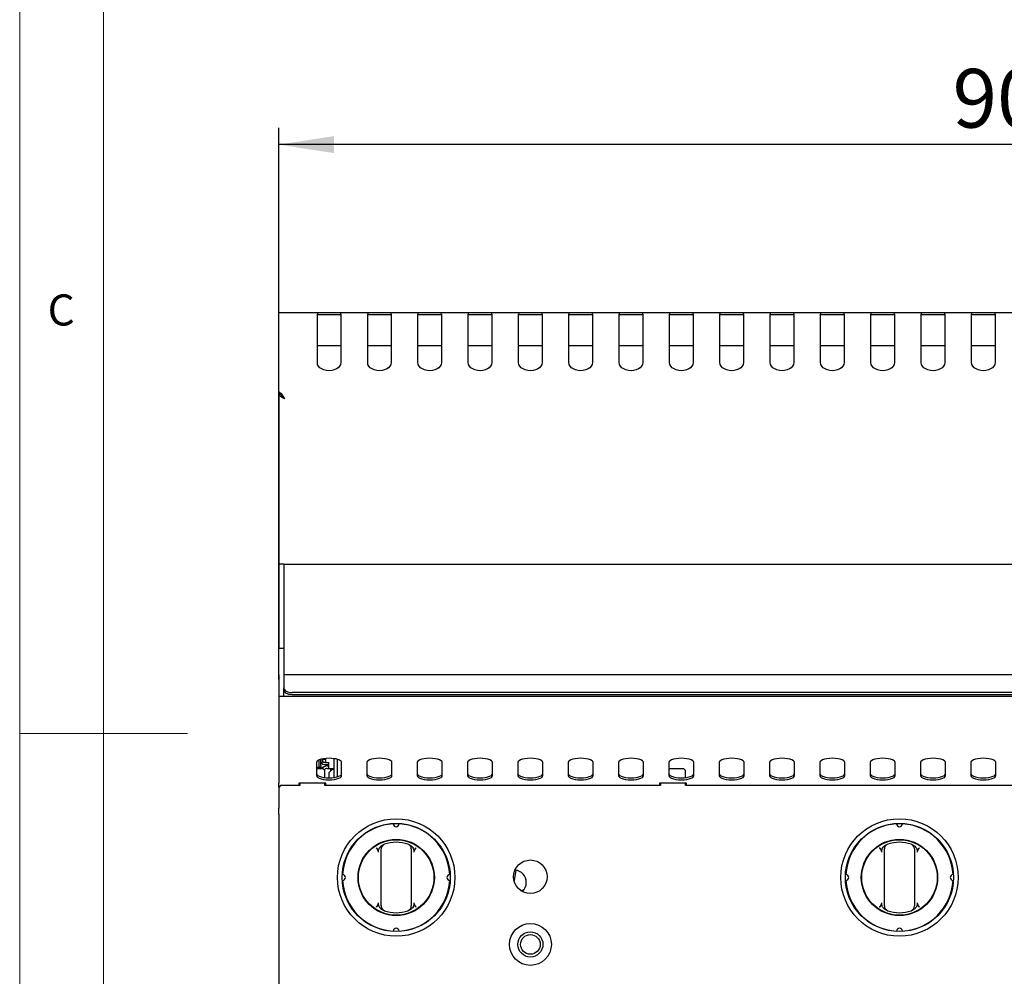
# Model space of a CAD drawing. Units: millimetres. Extents: x 5 to 415, y 5 to 292.
# Drawn here: x 5 to 64, y 134 to 191 of the extents above; entities that cross this region are included whole.
import ezdxf

# ---------------------------------------------------------------- set-up
doc = ezdxf.new("R2010")
doc.units = ezdxf.units.MM
doc.layers.add('FORMAT', color=7, linetype='Continuous')
doc.styles.add('SLDTEXTSTYLE0', font='TXT', dxfattribs={"width": 0.75})
doc.dimstyles.new('SLDDIMSTYLE1', dxfattribs={"dimtxt": 3.5, "dimasz": 3.302, "dimexe": 0, "dimexo": 0.0625, "dimgap": 0.875, "dimtad": 1, "dimlfac": 10, "dimrnd": 1e-09, "dimzin": 12, "dimdsep": 46, "dimtxsty": 'SLDTEXTSTYLE0', "dimsah": 1, "dimcen": 0.09, "dimadec": 0, "dimazin": 3, "dimtfac": 1, "dimtofl": 0, "dimtmove": 0, "dimatfit": 3, "dimfxl": 0, "dimfrac": 2, "dimtolj": 1, "dimtzin": 12, "dimarcsym": 0})

# ---------------------------------------------------------------- blocks, each defined once
blk = doc.blocks.new('_D_1')
at = {"layer": 'FORMAT'}
for p, q in [((20.443, 151.715), (20.443, 184.595)), ((110.443, 151.715), (110.443, 184.595)), ((110.443, 183.595), (20.443, 183.595))]:
    blk.add_line(p, q, dxfattribs=at)
for points in [[(20.443, 183.595), (23.745, 183.087), (23.745, 184.103)], [(110.443, 183.595), (107.141, 184.103), (107.141, 183.087)]]:
    blk.add_solid(points, dxfattribs=at)
at = {"layer": 'FORMAT', "insert": (60.609, 188.107), "char_height": 3.5, "attachment_point": 1, "style": 'SLDTEXTSTYLE0'}
blk.add_mtext('900', dxfattribs=at)

msp = doc.modelspace()

# ---------------------------------------------------------------- linework, layer by layer
at = {"color": 7, "linetype": 'Continuous', "lineweight": 18}
for p, q in [((5, 292), (5, 5)), ((10, 287), (10, 10)), ((5, 148.5), (15, 148.5))]:
    msp.add_line(p, q, dxfattribs=at)
at = {"color": 7, "linetype": 'Continuous', "lineweight": 25}
for p, q in [((20.4427, 173.5955), (22.7427, 173.5955)), ((20.4427, 173.4871), (20.4427, 173.5955)), ((20.4427, 168.8806), (20.4427, 173.4871)), ((22.7427, 173.5955), (22.7427, 173.4871)), ((22.7427, 173.5955), (24.1427, 173.5955)), ((22.7427, 170.6121), (22.7427, 173.4871)), ((22.7427, 173.4755), (24.1427, 173.4755)), ((24.1427, 173.4871), (24.1427, 173.5955)), ((24.1427, 173.5955), (25.7427, 173.5955)), ((24.1427, 173.4871), (24.1427, 170.6121)), ((25.7427, 173.5955), (25.7427, 173.4871)), ((25.7427, 173.5955), (27.1427, 173.5955)), ((25.7427, 170.6121), (25.7427, 173.4871)), ((25.7427, 173.4755), (27.1427, 173.4755)), ((27.1427, 173.4871), (27.1427, 173.5955)), ((27.1427, 173.5955), (28.7427, 173.5955)), ((27.1427, 173.4871), (27.1427, 170.6121)), ((28.7427, 173.5955), (28.7427, 173.4871)), ((28.7427, 173.5955), (30.1427, 173.5955)), ((28.7427, 170.6121), (28.7427, 173.4871)), ((28.7427, 173.4755), (30.1427, 173.4755)), ((30.1427, 173.4871), (30.1427, 173.5955)), ((30.1427, 173.5955), (31.7427, 173.5955)), ((30.1427, 173.4871), (30.1427, 170.6121)), ((31.7427, 173.5955), (31.7427, 173.4871)), ((31.7427, 173.5955), (33.1427, 173.5955)), ((31.7427, 170.6121), (31.7427, 173.4871)), ((31.7427, 173.4755), (33.1427, 173.4755)), ((33.1427, 173.4871), (33.1427, 173.5955)), ((33.1427, 173.5955), (34.7427, 173.5955)), ((33.1427, 173.4871), (33.1427, 170.6121)), ((34.7427, 173.5955), (34.7427, 173.4871)), ((34.7427, 173.5955), (36.1427, 173.5955)), ((34.7427, 170.6121), (34.7427, 173.4871)), ((34.7427, 173.4755), (36.1427, 173.4755)), ((36.1427, 173.4871), (36.1427, 173.5955)), ((36.1427, 173.5955), (37.7427, 173.5955)), ((36.1427, 173.4871), (36.1427, 170.6121)), ((37.7427, 173.5955), (37.7427, 173.4871)), ((37.7427, 173.5955), (39.1427, 173.5955)), ((37.7427, 170.6121), (37.7427, 173.4871)), ((37.7427, 173.4755), (39.1427, 173.4755)), ((39.1427, 173.4871), (39.1427, 173.5955)), ((39.1427, 173.5955), (40.7427, 173.5955)), ((39.1427, 173.4871), (39.1427, 170.6121)), ((40.7427, 173.5955), (40.7427, 173.4871)), ((40.7427, 173.5955), (42.1427, 173.5955)), ((40.7427, 170.6121), (40.7427, 173.4871)), ((40.7427, 173.4755), (42.1427, 173.4755)), ((42.1427, 173.4871), (42.1427, 173.5955)), ((42.1427, 173.5955), (43.7427, 173.5955)), ((42.1427, 173.4871), (42.1427, 170.6121)), ((43.7427, 173.5955), (43.7427, 173.4871)), ((43.7427, 173.5955), (45.1427, 173.5955)), ((43.7427, 170.6121), (43.7427, 173.4871)), ((43.7427, 173.4755), (45.1427, 173.4755)), ((45.1427, 173.5955), (46.7427, 173.5955)), ((45.1427, 173.4871), (45.1427, 173.5955)), ((45.1427, 173.4871), (45.1427, 170.6121)), ((46.7427, 173.5955), (46.7427, 173.4871)), ((46.7427, 173.5955), (48.1427, 173.5955)), ((46.7427, 170.6121), (46.7427, 173.4871)), ((46.7427, 173.4755), (48.1427, 173.4755)), ((48.1427, 173.4871), (48.1427, 173.5955)), ((48.1427, 173.5955), (49.7427, 173.5955)), ((48.1427, 173.4871), (48.1427, 170.6121)), ((49.7427, 173.5955), (49.7427, 173.4871)), ((49.7427, 173.5955), (51.1427, 173.5955)), ((49.7427, 170.6121), (49.7427, 173.4871)), ((49.7427, 173.4755), (51.1427, 173.4755)), ((51.1427, 173.4871), (51.1427, 173.5955)), ((51.1427, 173.5955), (52.7427, 173.5955)), ((51.1427, 173.4871), (51.1427, 170.6121)), ((52.7427, 173.5955), (52.7427, 173.4871)), ((52.7427, 173.5955), (54.1427, 173.5955)), ((52.7427, 170.6121), (52.7427, 173.4871)), ((52.7427, 173.4755), (54.1427, 173.4755)), ((54.1427, 173.5955), (55.7427, 173.5955)), ((54.1427, 173.4871), (54.1427, 173.5955)), ((54.1427, 173.4871), (54.1427, 170.6121)), ((55.7427, 173.5955), (55.7427, 173.4871)), ((55.7427, 173.5955), (57.1427, 173.5955)), ((55.7427, 170.6121), (55.7427, 173.4871)), ((55.7427, 173.4755), (57.1427, 173.4755)), ((57.1427, 173.5955), (58.7427, 173.5955)), ((57.1427, 173.4871), (57.1427, 173.5955)), ((57.1427, 173.4871), (57.1427, 170.6121)), ((58.7427, 173.5955), (58.7427, 173.4871)), ((58.7427, 173.5955), (60.1427, 173.5955)), ((58.7427, 170.6121), (58.7427, 173.4871)), ((58.7427, 173.4755), (60.1427, 173.4755)), ((60.1427, 173.5955), (61.7427, 173.5955)), ((60.1427, 173.4871), (60.1427, 173.5955)), ((60.1427, 173.4871), (60.1427, 170.6121)), ((61.7427, 173.5955), (61.7427, 173.4871)), ((61.7427, 173.5955), (63.1427, 173.5955)), ((61.7427, 170.6121), (61.7427, 173.4871)), ((61.7427, 173.4755), (63.1427, 173.4755)), ((63.1427, 173.4871), (63.1427, 173.5955)), ((63.1427, 173.5955), (64.7427, 173.5955)), ((63.1427, 173.4871), (63.1427, 170.6121)), ((24.1427, 171.5955), (22.7427, 171.5955)), ((27.1427, 171.5955), (25.7427, 171.5955)), ((30.1427, 171.5955), (28.7427, 171.5955)), ((33.1427, 171.5955), (31.7427, 171.5955)), ((36.1427, 171.5955), (34.7427, 171.5955)), ((39.1427, 171.5955), (37.7427, 171.5955)), ((42.1427, 171.5955), (40.7427, 171.5955)), ((45.1427, 171.5955), (43.7427, 171.5955)), ((48.1427, 171.5955), (46.7427, 171.5955)), ((51.1427, 171.5955), (49.7427, 171.5955)), ((54.1427, 171.5955), (52.7427, 171.5955)), ((57.1427, 171.5955), (55.7427, 171.5955)), ((60.1427, 171.5955), (58.7427, 171.5955)), ((63.1427, 171.5955), (61.7427, 171.5955)), ((20.4427, 168.8806), (20.4427, 168.7958)), ((20.6376, 168.7039), (20.4427, 168.8806)), ((20.4427, 168.7958), (20.6376, 168.619)), ((20.4427, 168.7675), (20.4427, 168.7958)), ((20.4427, 168.7675), (20.4427, 158.5955)), ((20.4739, 168.7675), (20.4427, 168.7675)), ((20.6376, 168.619), (20.6376, 168.7039)), ((20.7427, 158.5955), (20.4427, 158.5955)), ((20.4427, 158.5955), (20.4427, 157.3346)), ((20.7427, 158.5955), (20.7427, 157.3346)), ((20.7427, 158.5955), (21.0927, 158.5955)), ((21.0927, 158.5955), (109.7927, 158.5955)), ((20.4427, 157.3346), (20.4427, 155.8651)), ((20.7427, 157.3346), (20.7427, 155.8651)), ((20.4427, 155.8651), (20.4427, 153.5955)), ((20.7427, 155.8651), (20.7427, 153.5955)), ((20.4427, 153.5955), (20.7427, 153.5955)), ((20.4427, 151.9955), (20.4427, 153.5955)), ((20.7427, 153.5955), (20.7427, 151.9955)), ((20.4427, 151.9955), (20.4427, 150.7155)), ((110.1427, 152.0055), (20.7427, 152.0055)), ((20.7427, 152.0055), (20.7427, 151.9313)), ((20.7427, 151.9313), (20.7427, 151.2309)), ((20.7427, 151.0998), (20.7427, 151.2309)), ((20.7427, 150.7155), (20.7427, 151.0998)), ((109.6427, 150.9441), (21.2427, 150.9441)), ((110.4427, 150.7155), (20.4427, 150.7155)), ((20.4427, 150.7155), (20.4427, 150.3455)), ((20.4427, 150.3455), (20.4427, 147.5746)), ((109.6427, 150.813), (21.2427, 150.813)), ((20.4427, 147.5746), (20.4427, 147.2269)), ((20.4427, 147.2269), (20.4427, 145.5446)), ((22.6927, 146.7705), (22.6927, 146.001)), ((22.8527, 146.6055), (22.8527, 146.9289)), ((22.9427, 146.6055), (22.9427, 146.9617)), ((22.9447, 146.9623), (22.9447, 146.8655)), ((23.0727, 146.9936), (23.0727, 146.9747)), ((23.0727, 146.9747), (23.2227, 146.9747)), ((23.0727, 146.7747), (23.0727, 146.9747)), ((23.2227, 146.7747), (23.0727, 146.7747)), ((23.2227, 147.0157), (23.2227, 146.9747)), ((23.2227, 146.9747), (23.2227, 146.7747)), ((23.2227, 146.7747), (23.4227, 146.7747)), ((23.4227, 146.4247), (23.4227, 146.7747)), ((23.7427, 146.9847), (23.7427, 147.0056)), ((23.8555, 146.9847), (23.7427, 146.9847)), ((23.7427, 145.8786), (23.7427, 146.9847)), ((23.9427, 145.9225), (23.9427, 146.9617)), ((24.1927, 146.001), (24.1927, 146.7705)), ((25.6927, 146.7705), (25.6927, 146.001)), ((27.1927, 146.001), (27.1927, 146.7705)), ((28.6927, 146.7705), (28.6927, 146.001)), ((30.1927, 146.001), (30.1927, 146.7705)), ((31.6927, 146.7705), (31.6927, 146.001)), ((33.1927, 146.001), (33.1927, 146.7705)), ((34.6927, 146.7705), (34.6927, 146.001)), ((36.1927, 146.001), (36.1927, 146.7705)), ((37.6927, 146.7705), (37.6927, 146.001)), ((39.1927, 146.001), (39.1927, 146.7705)), ((40.6927, 146.7705), (40.6927, 146.001)), ((42.1927, 146.001), (42.1927, 146.7705)), ((43.6927, 146.7705), (43.6927, 146.001)), ((45.1927, 146.001), (45.1927, 146.7705)), ((46.6927, 146.7705), (46.6927, 146.001)), ((48.1927, 146.001), (48.1927, 146.7705)), ((49.6927, 146.7705), (49.6927, 146.001)), ((51.1927, 146.001), (51.1927, 146.7705)), ((52.6927, 146.7705), (52.6927, 146.001)), ((54.1927, 146.001), (54.1927, 146.7705)), ((55.6927, 146.7705), (55.6927, 146.001)), ((57.1927, 146.001), (57.1927, 146.7705)), ((58.6927, 146.7705), (58.6927, 146.001)), ((60.1927, 146.001), (60.1927, 146.7705)), ((61.6927, 146.7705), (61.6927, 146.001)), ((63.1927, 146.001), (63.1927, 146.7705)), ((22.6927, 146.4984), (22.9427, 146.4984)), ((23.0927, 146.3955), (22.6927, 146.3955)), ((22.8527, 146.5055), (22.8527, 146.6055)), ((22.8527, 146.5055), (22.8527, 146.4984)), ((22.9427, 146.5055), (22.8527, 146.5055)), ((22.9427, 146.6055), (22.9427, 146.5055)), ((22.9427, 146.4984), (22.9427, 146.3955)), ((23.1927, 146.2955), (23.0927, 146.3955)), ((23.1447, 146.6655), (23.4227, 146.6655)), ((23.1927, 145.8719), (23.1927, 146.2955)), ((23.3227, 146.5747), (23.4227, 146.5747)), ((23.3227, 146.4247), (23.4227, 146.4247)), ((23.4227, 146.4247), (23.7427, 146.4247)), ((23.6427, 146.3855), (23.4427, 146.1855)), ((23.4427, 145.8572), (23.4427, 146.1855)), ((23.5427, 146.4047), (23.6427, 146.4047)), ((23.5427, 146.2855), (23.5427, 146.4047)), ((23.6427, 146.4047), (23.6427, 146.3855)), ((23.6427, 146.3855), (23.7427, 146.3855)), ((23.6933, 146.4247), (23.6933, 146.3855)), ((44.5927, 146.3955), (43.6927, 146.3955)), ((44.6927, 146.2955), (44.5927, 146.3955)), ((44.6927, 145.8719), (44.6927, 146.2955)), ((20.4427, 145.3097), (20.4427, 145.5446)), ((20.5427, 145.3955), (20.4427, 145.2955)), ((20.4427, 145.3097), (20.4427, 145.2955)), ((20.4427, 145.2955), (20.4427, 144.0593)), ((21.6927, 145.3955), (20.5427, 145.3955)), ((23.2427, 145.5446), (21.6427, 145.5446)), ((21.6427, 145.5446), (21.6427, 145.3955)), ((21.6927, 145.5252), (21.6427, 145.5252)), ((21.6927, 145.5446), (21.6927, 145.3955)), ((23.1927, 145.3955), (23.1927, 145.5446)), ((43.1927, 145.3955), (23.1927, 145.3955)), ((23.2427, 145.3955), (23.2427, 145.5446)), ((44.7427, 145.5446), (43.1427, 145.5446)), ((43.1427, 145.5446), (43.1427, 145.3955)), ((43.1927, 145.5446), (43.1927, 145.3955)), ((44.6927, 145.3955), (44.6927, 145.5446)), ((64.6927, 145.3955), (44.6927, 145.3955)), ((44.7427, 145.3955), (44.7427, 145.5446)), ((20.4427, 143.8542), (20.4427, 144.0593)), ((20.4427, 143.8542), (20.4427, 143.8478)), ((20.4427, 143.7063), (20.4427, 143.8478)), ((20.4427, 143.7063), (20.4427, 133.3855)), ((26.5427, 138.4414), (26.5427, 141.4079)), ((28.3427, 141.4079), (28.3427, 138.4414)), ((56.5427, 138.4414), (56.5427, 141.4079)), ((58.3427, 141.4079), (58.3427, 138.4414)), ((34.5746, 140.3595), (34.4667, 139.7478))]:
    msp.add_line(p, q, dxfattribs=at)
at = {"color": 7, "linetype": 'Continuous', "lineweight": 25, "flags": 128}
for points in [[(24.1427, 170.6121), (24.1252, 170.5019), (24.0734, 170.3973), (23.99, 170.3035), (23.8791, 170.2251), (23.7464, 170.1661), (23.5985, 170.1295), (23.4427, 170.1171), (23.2869, 170.1295), (23.139, 170.1661), (23.0063, 170.2251), (22.8954, 170.3035), (22.812, 170.3973), (22.7603, 170.5019), (22.7427, 170.6121)], [(27.1427, 170.6121), (27.1252, 170.5019), (27.0734, 170.3973), (26.99, 170.3035), (26.8791, 170.2251), (26.7464, 170.1661), (26.5985, 170.1295), (26.4427, 170.1171), (26.2869, 170.1295), (26.139, 170.1661), (26.0063, 170.2251), (25.8954, 170.3035), (25.812, 170.3973), (25.7603, 170.5019), (25.7427, 170.6121)], [(30.1427, 170.6121), (30.1252, 170.5019), (30.0734, 170.3973), (29.99, 170.3035), (29.8791, 170.2251), (29.7464, 170.1661), (29.5985, 170.1295), (29.4427, 170.1171), (29.2869, 170.1295), (29.139, 170.1661), (29.0063, 170.2251), (28.8954, 170.3035), (28.812, 170.3973), (28.7603, 170.5019), (28.7427, 170.6121)], [(33.1427, 170.6121), (33.1252, 170.5019), (33.0734, 170.3973), (32.99, 170.3035), (32.8791, 170.2251), (32.7464, 170.1661), (32.5985, 170.1295), (32.4427, 170.1171), (32.2869, 170.1295), (32.139, 170.1661), (32.0063, 170.2251), (31.8954, 170.3035), (31.812, 170.3973), (31.7603, 170.5019), (31.7427, 170.6121)], [(36.1427, 170.6121), (36.1252, 170.5019), (36.0734, 170.3973), (35.99, 170.3035), (35.8791, 170.2251), (35.7464, 170.1661), (35.5985, 170.1295), (35.4427, 170.1171), (35.2869, 170.1295), (35.139, 170.1661), (35.0063, 170.2251), (34.8954, 170.3035), (34.812, 170.3973), (34.7603, 170.5019), (34.7427, 170.6121)], [(39.1427, 170.6121), (39.1252, 170.5019), (39.0734, 170.3973), (38.99, 170.3035), (38.8791, 170.2251), (38.7464, 170.1661), (38.5985, 170.1295), (38.4427, 170.1171), (38.2869, 170.1295), (38.139, 170.1661), (38.0063, 170.2251), (37.8954, 170.3035), (37.812, 170.3973), (37.7603, 170.5019), (37.7427, 170.6121)], [(42.1427, 170.6121), (42.1252, 170.5019), (42.0734, 170.3973), (41.99, 170.3035), (41.8791, 170.2251), (41.7464, 170.1661), (41.5985, 170.1295), (41.4427, 170.1171), (41.2869, 170.1295), (41.139, 170.1661), (41.0063, 170.2251), (40.8954, 170.3035), (40.812, 170.3973), (40.7603, 170.5019), (40.7427, 170.6121)], [(45.1427, 170.6121), (45.1252, 170.5019), (45.0734, 170.3973), (44.99, 170.3035), (44.8791, 170.2251), (44.7464, 170.1661), (44.5985, 170.1295), (44.4427, 170.1171), (44.2869, 170.1295), (44.139, 170.1661), (44.0063, 170.2251), (43.8954, 170.3035), (43.812, 170.3973), (43.7603, 170.5019), (43.7427, 170.6121)], [(48.1427, 170.6121), (48.1252, 170.5019), (48.0734, 170.3973), (47.99, 170.3035), (47.8791, 170.2251), (47.7464, 170.1661), (47.5985, 170.1295), (47.4427, 170.1171), (47.2869, 170.1295), (47.139, 170.1661), (47.0063, 170.2251), (46.8954, 170.3035), (46.812, 170.3973), (46.7603, 170.5019), (46.7427, 170.6121)], [(51.1427, 170.6121), (51.1252, 170.5019), (51.0734, 170.3973), (50.99, 170.3035), (50.8791, 170.2251), (50.7464, 170.1661), (50.5985, 170.1295), (50.4427, 170.1171), (50.2869, 170.1295), (50.139, 170.1661), (50.0063, 170.2251), (49.8954, 170.3035), (49.812, 170.3973), (49.7603, 170.5019), (49.7427, 170.6121)], [(54.1427, 170.6121), (54.1252, 170.5019), (54.0734, 170.3973), (53.99, 170.3035), (53.8791, 170.2251), (53.7464, 170.1661), (53.5985, 170.1295), (53.4427, 170.1171), (53.2869, 170.1295), (53.139, 170.1661), (53.0063, 170.2251), (52.8954, 170.3035), (52.812, 170.3973), (52.7603, 170.5019), (52.7427, 170.6121)], [(57.1427, 170.6121), (57.1252, 170.5019), (57.0734, 170.3973), (56.99, 170.3035), (56.8791, 170.2251), (56.7464, 170.1661), (56.5985, 170.1295), (56.4427, 170.1171), (56.2869, 170.1295), (56.139, 170.1661), (56.0063, 170.2251), (55.8954, 170.3035), (55.812, 170.3973), (55.7603, 170.5019), (55.7427, 170.6121)], [(60.1427, 170.6121), (60.1252, 170.5019), (60.0734, 170.3973), (59.99, 170.3035), (59.8791, 170.2251), (59.7464, 170.1661), (59.5985, 170.1295), (59.4427, 170.1171), (59.2869, 170.1295), (59.139, 170.1661), (59.0063, 170.2251), (58.8954, 170.3035), (58.812, 170.3973), (58.7603, 170.5019), (58.7427, 170.6121)], [(63.1427, 170.6121), (63.1252, 170.5019), (63.0734, 170.3973), (62.99, 170.3035), (62.8791, 170.2251), (62.7464, 170.1661), (62.5985, 170.1295), (62.4427, 170.1171), (62.2869, 170.1295), (62.139, 170.1661), (62.0063, 170.2251), (61.8954, 170.3035), (61.812, 170.3973), (61.7603, 170.5019), (61.7427, 170.6121)], [(20.7427, 151.2309), (20.7523, 151.1749), (20.7808, 151.1211), (20.827, 151.0716), (20.8891, 151.0281), (20.9649, 150.9924), (21.0514, 150.9659), (21.1452, 150.9496), (21.2427, 150.9441)], [(21.2427, 150.813), (21.1452, 150.8186), (21.0514, 150.8349), (20.9649, 150.8614), (20.8891, 150.897), (20.827, 150.9405), (20.7808, 150.9901), (20.7523, 151.0439), (20.7427, 151.0998)], [(24.1927, 146.7705), (24.1739, 146.8276), (24.1184, 146.8818), (24.0291, 146.9304), (23.9103, 146.9711), (23.7681, 147.0016), (23.6096, 147.0206), (23.4427, 147.027), (23.2758, 147.0206), (23.1173, 147.0016), (22.9751, 146.9711), (22.8563, 146.9304), (22.767, 146.8818), (22.7115, 146.8276), (22.6927, 146.7705)], [(27.1927, 146.7705), (27.1739, 146.8276), (27.1184, 146.8818), (27.0291, 146.9304), (26.9103, 146.9711), (26.7681, 147.0016), (26.6096, 147.0206), (26.4427, 147.027), (26.2758, 147.0206), (26.1173, 147.0016), (25.9751, 146.9711), (25.8563, 146.9304), (25.767, 146.8818), (25.7115, 146.8276), (25.6927, 146.7705)], [(30.1927, 146.7705), (30.1739, 146.8276), (30.1184, 146.8818), (30.0291, 146.9304), (29.9103, 146.9711), (29.7681, 147.0016), (29.6096, 147.0206), (29.4427, 147.027), (29.2758, 147.0206), (29.1173, 147.0016), (28.9751, 146.9711), (28.8563, 146.9304), (28.767, 146.8818), (28.7115, 146.8276), (28.6927, 146.7705)], [(33.1927, 146.7705), (33.1739, 146.8276), (33.1184, 146.8818), (33.0291, 146.9304), (32.9103, 146.9711), (32.7681, 147.0016), (32.6096, 147.0206), (32.4427, 147.027), (32.2758, 147.0206), (32.1173, 147.0016), (31.9751, 146.9711), (31.8563, 146.9304), (31.767, 146.8818), (31.7115, 146.8276), (31.6927, 146.7705)], [(36.1927, 146.7705), (36.1739, 146.8276), (36.1184, 146.8818), (36.0291, 146.9304), (35.9103, 146.9711), (35.7681, 147.0016), (35.6096, 147.0206), (35.4427, 147.027), (35.2758, 147.0206), (35.1173, 147.0016), (34.9751, 146.9711), (34.8563, 146.9304), (34.767, 146.8818), (34.7115, 146.8276), (34.6927, 146.7705)], [(39.1927, 146.7705), (39.1739, 146.8276), (39.1184, 146.8818), (39.0291, 146.9304), (38.9103, 146.9711), (38.7681, 147.0016), (38.6096, 147.0206), (38.4427, 147.027), (38.2758, 147.0206), (38.1173, 147.0016), (37.9751, 146.9711), (37.8563, 146.9304), (37.767, 146.8818), (37.7115, 146.8276), (37.6927, 146.7705)], [(42.1927, 146.7705), (42.1739, 146.8276), (42.1184, 146.8818), (42.0291, 146.9304), (41.9103, 146.9711), (41.7681, 147.0016), (41.6096, 147.0206), (41.4427, 147.027), (41.2758, 147.0206), (41.1173, 147.0016), (40.9751, 146.9711), (40.8563, 146.9304), (40.767, 146.8818), (40.7115, 146.8276), (40.6927, 146.7705)], [(45.1927, 146.7705), (45.1739, 146.8276), (45.1184, 146.8818), (45.0291, 146.9304), (44.9103, 146.9711), (44.7681, 147.0016), (44.6096, 147.0206), (44.4427, 147.027), (44.2758, 147.0206), (44.1173, 147.0016), (43.9751, 146.9711), (43.8563, 146.9304), (43.767, 146.8818), (43.7115, 146.8276), (43.6927, 146.7705)], [(48.1927, 146.7705), (48.1739, 146.8276), (48.1184, 146.8818), (48.0291, 146.9304), (47.9103, 146.9711), (47.7681, 147.0016), (47.6096, 147.0206), (47.4427, 147.027), (47.2758, 147.0206), (47.1173, 147.0016), (46.9751, 146.9711), (46.8563, 146.9304), (46.767, 146.8818), (46.7115, 146.8276), (46.6927, 146.7705)], [(51.1927, 146.7705), (51.1739, 146.8276), (51.1184, 146.8818), (51.0291, 146.9304), (50.9103, 146.9711), (50.7681, 147.0016), (50.6096, 147.0206), (50.4427, 147.027), (50.2758, 147.0206), (50.1173, 147.0016), (49.9751, 146.9711), (49.8563, 146.9304), (49.767, 146.8818), (49.7115, 146.8276), (49.6927, 146.7705)], [(54.1927, 146.7705), (54.1739, 146.8276), (54.1184, 146.8818), (54.0291, 146.9304), (53.9103, 146.9711), (53.7681, 147.0016), (53.6096, 147.0206), (53.4427, 147.027), (53.2758, 147.0206), (53.1173, 147.0016), (52.9751, 146.9711), (52.8563, 146.9304), (52.767, 146.8818), (52.7115, 146.8276), (52.6927, 146.7705)], [(57.1927, 146.7705), (57.1739, 146.8276), (57.1184, 146.8818), (57.0291, 146.9304), (56.9103, 146.9711), (56.7681, 147.0016), (56.6096, 147.0206), (56.4427, 147.027), (56.2758, 147.0206), (56.1173, 147.0016), (55.9751, 146.9711), (55.8563, 146.9304), (55.767, 146.8818), (55.7115, 146.8276), (55.6927, 146.7705)], [(60.1927, 146.7705), (60.1739, 146.8276), (60.1184, 146.8818), (60.0291, 146.9304), (59.9103, 146.9711), (59.7681, 147.0016), (59.6096, 147.0206), (59.4427, 147.027), (59.2758, 147.0206), (59.1173, 147.0016), (58.9751, 146.9711), (58.8563, 146.9304), (58.767, 146.8818), (58.7115, 146.8276), (58.6927, 146.7705)], [(63.1927, 146.7705), (63.1739, 146.8276), (63.1184, 146.8818), (63.0291, 146.9304), (62.9103, 146.9711), (62.7681, 147.0016), (62.6096, 147.0206), (62.4427, 147.027), (62.2758, 147.0206), (62.1173, 147.0016), (61.9751, 146.9711), (61.8563, 146.9304), (61.767, 146.8818), (61.7115, 146.8276), (61.6927, 146.7705)], [(22.6927, 146.1137), (22.7115, 146.0566), (22.767, 146.0024), (22.8563, 145.9538), (22.9751, 145.9132), (23.1173, 145.8826), (23.2758, 145.8636), (23.4427, 145.8572), (23.6096, 145.8636), (23.7681, 145.8826), (23.9103, 145.9132), (24.0291, 145.9538), (24.1184, 146.0024), (24.1739, 146.0566), (24.1927, 146.1137)], [(22.6927, 146.001), (22.7115, 145.9439), (22.767, 145.8897), (22.8563, 145.841), (22.9751, 145.8004), (23.1173, 145.7698), (23.2758, 145.7509), (23.4427, 145.7444), (23.6096, 145.7509), (23.7681, 145.7698), (23.9103, 145.8004), (24.0291, 145.841), (24.1184, 145.8897), (24.1739, 145.9439), (24.1927, 146.001)], [(25.6927, 146.1137), (25.7115, 146.0566), (25.767, 146.0024), (25.8563, 145.9538), (25.9751, 145.9132), (26.1173, 145.8826), (26.2758, 145.8636), (26.4427, 145.8572), (26.6096, 145.8636), (26.7681, 145.8826), (26.9103, 145.9132), (27.0291, 145.9538), (27.1184, 146.0024), (27.1739, 146.0566), (27.1927, 146.1137)], [(25.6927, 146.001), (25.7115, 145.9439), (25.767, 145.8897), (25.8563, 145.841), (25.9751, 145.8004), (26.1173, 145.7698), (26.2758, 145.7509), (26.4427, 145.7444), (26.6096, 145.7509), (26.7681, 145.7698), (26.9103, 145.8004), (27.0291, 145.841), (27.1184, 145.8897), (27.1739, 145.9439), (27.1927, 146.001)], [(28.6927, 146.1137), (28.7115, 146.0566), (28.767, 146.0024), (28.8563, 145.9538), (28.9751, 145.9132), (29.1173, 145.8826), (29.2758, 145.8636), (29.4427, 145.8572), (29.6096, 145.8636), (29.7681, 145.8826), (29.9103, 145.9132), (30.0291, 145.9538), (30.1184, 146.0024), (30.1739, 146.0566), (30.1927, 146.1137)], [(28.6927, 146.001), (28.7115, 145.9439), (28.767, 145.8897), (28.8563, 145.841), (28.9751, 145.8004), (29.1173, 145.7698), (29.2758, 145.7509), (29.4427, 145.7444), (29.6096, 145.7509), (29.7681, 145.7698), (29.9103, 145.8004), (30.0291, 145.841), (30.1184, 145.8897), (30.1739, 145.9439), (30.1927, 146.001)], [(31.6927, 146.1137), (31.7115, 146.0566), (31.767, 146.0024), (31.8563, 145.9538), (31.9751, 145.9132), (32.1173, 145.8826), (32.2758, 145.8636), (32.4427, 145.8572), (32.6096, 145.8636), (32.7681, 145.8826), (32.9103, 145.9132), (33.0291, 145.9538), (33.1184, 146.0024), (33.1739, 146.0566), (33.1927, 146.1137)], [(31.6927, 146.001), (31.7115, 145.9439), (31.767, 145.8897), (31.8563, 145.841), (31.9751, 145.8004), (32.1173, 145.7698), (32.2758, 145.7509), (32.4427, 145.7444), (32.6096, 145.7509), (32.7681, 145.7698), (32.9103, 145.8004), (33.0291, 145.841), (33.1184, 145.8897), (33.1739, 145.9439), (33.1927, 146.001)], [(34.6927, 146.1137), (34.7115, 146.0566), (34.767, 146.0024), (34.8563, 145.9538), (34.9751, 145.9132), (35.1173, 145.8826), (35.2758, 145.8636), (35.4427, 145.8572), (35.6096, 145.8636), (35.7681, 145.8826), (35.9103, 145.9132), (36.0291, 145.9538), (36.1184, 146.0024), (36.1739, 146.0566), (36.1927, 146.1137)], [(34.6927, 146.001), (34.7115, 145.9439), (34.767, 145.8897), (34.8563, 145.841), (34.9751, 145.8004), (35.1173, 145.7698), (35.2758, 145.7509), (35.4427, 145.7444), (35.6096, 145.7509), (35.7681, 145.7698), (35.9103, 145.8004), (36.0291, 145.841), (36.1184, 145.8897), (36.1739, 145.9439), (36.1927, 146.001)], [(37.6927, 146.1137), (37.7115, 146.0566), (37.767, 146.0024), (37.8563, 145.9538), (37.9751, 145.9132), (38.1173, 145.8826), (38.2758, 145.8636), (38.4427, 145.8572), (38.6096, 145.8636), (38.7681, 145.8826), (38.9103, 145.9132), (39.0291, 145.9538), (39.1184, 146.0024), (39.1739, 146.0566), (39.1927, 146.1137)], [(37.6927, 146.001), (37.7115, 145.9439), (37.767, 145.8897), (37.8563, 145.841), (37.9751, 145.8004), (38.1173, 145.7698), (38.2758, 145.7509), (38.4427, 145.7444), (38.6096, 145.7509), (38.7681, 145.7698), (38.9103, 145.8004), (39.0291, 145.841), (39.1184, 145.8897), (39.1739, 145.9439), (39.1927, 146.001)], [(40.6927, 146.1137), (40.7115, 146.0566), (40.767, 146.0024), (40.8563, 145.9538), (40.9751, 145.9132), (41.1173, 145.8826), (41.2758, 145.8636), (41.4427, 145.8572), (41.6096, 145.8636), (41.7681, 145.8826), (41.9103, 145.9132), (42.0291, 145.9538), (42.1184, 146.0024), (42.1739, 146.0566), (42.1927, 146.1137)], [(40.6927, 146.001), (40.7115, 145.9439), (40.767, 145.8897), (40.8563, 145.841), (40.9751, 145.8004), (41.1173, 145.7698), (41.2758, 145.7509), (41.4427, 145.7444), (41.6096, 145.7509), (41.7681, 145.7698), (41.9103, 145.8004), (42.0291, 145.841), (42.1184, 145.8897), (42.1739, 145.9439), (42.1927, 146.001)], [(43.6927, 146.1137), (43.7115, 146.0566), (43.767, 146.0024), (43.8563, 145.9538), (43.9751, 145.9132), (44.1173, 145.8826), (44.2758, 145.8636), (44.4427, 145.8572), (44.6096, 145.8636), (44.7681, 145.8826), (44.9103, 145.9132), (45.0291, 145.9538), (45.1184, 146.0024), (45.1739, 146.0566), (45.1927, 146.1137)], [(43.6927, 146.001), (43.7115, 145.9439), (43.767, 145.8897), (43.8563, 145.841), (43.9751, 145.8004), (44.1173, 145.7698), (44.2758, 145.7509), (44.4427, 145.7444), (44.6096, 145.7509), (44.7681, 145.7698), (44.9103, 145.8004), (45.0291, 145.841), (45.1184, 145.8897), (45.1739, 145.9439), (45.1927, 146.001)], [(46.6927, 146.1137), (46.7115, 146.0566), (46.767, 146.0024), (46.8563, 145.9538), (46.9751, 145.9132), (47.1173, 145.8826), (47.2758, 145.8636), (47.4427, 145.8572), (47.6096, 145.8636), (47.7681, 145.8826), (47.9103, 145.9132), (48.0291, 145.9538), (48.1184, 146.0024), (48.1739, 146.0566), (48.1927, 146.1137)], [(46.6927, 146.001), (46.7115, 145.9439), (46.767, 145.8897), (46.8563, 145.841), (46.9751, 145.8004), (47.1173, 145.7698), (47.2758, 145.7509), (47.4427, 145.7444), (47.6096, 145.7509), (47.7681, 145.7698), (47.9103, 145.8004), (48.0291, 145.841), (48.1184, 145.8897), (48.1739, 145.9439), (48.1927, 146.001)], [(49.6927, 146.1137), (49.7115, 146.0566), (49.767, 146.0024), (49.8563, 145.9538), (49.9751, 145.9132), (50.1173, 145.8826), (50.2758, 145.8636), (50.4427, 145.8572), (50.6096, 145.8636), (50.7681, 145.8826), (50.9103, 145.9132), (51.0291, 145.9538), (51.1184, 146.0024), (51.1739, 146.0566), (51.1927, 146.1137)], [(49.6927, 146.001), (49.7115, 145.9439), (49.767, 145.8897), (49.8563, 145.841), (49.9751, 145.8004), (50.1173, 145.7698), (50.2758, 145.7509), (50.4427, 145.7444), (50.6096, 145.7509), (50.7681, 145.7698), (50.9103, 145.8004), (51.0291, 145.841), (51.1184, 145.8897), (51.1739, 145.9439), (51.1927, 146.001)], [(52.6927, 146.1137), (52.7115, 146.0566), (52.767, 146.0024), (52.8563, 145.9538), (52.9751, 145.9132), (53.1173, 145.8826), (53.2758, 145.8636), (53.4427, 145.8572), (53.6096, 145.8636), (53.7681, 145.8826), (53.9103, 145.9132), (54.0291, 145.9538), (54.1184, 146.0024), (54.1739, 146.0566), (54.1927, 146.1137)], [(52.6927, 146.001), (52.7115, 145.9439), (52.767, 145.8897), (52.8563, 145.841), (52.9751, 145.8004), (53.1173, 145.7698), (53.2758, 145.7509), (53.4427, 145.7444), (53.6096, 145.7509), (53.7681, 145.7698), (53.9103, 145.8004), (54.0291, 145.841), (54.1184, 145.8897), (54.1739, 145.9439), (54.1927, 146.001)], [(55.6927, 146.1137), (55.7115, 146.0566), (55.767, 146.0024), (55.8563, 145.9538), (55.9751, 145.9132), (56.1173, 145.8826), (56.2758, 145.8636), (56.4427, 145.8572), (56.6096, 145.8636), (56.7681, 145.8826), (56.9103, 145.9132), (57.0291, 145.9538), (57.1184, 146.0024), (57.1739, 146.0566), (57.1927, 146.1137)], [(55.6927, 146.001), (55.7115, 145.9439), (55.767, 145.8897), (55.8563, 145.841), (55.9751, 145.8004), (56.1173, 145.7698), (56.2758, 145.7509), (56.4427, 145.7444), (56.6096, 145.7509), (56.7681, 145.7698), (56.9103, 145.8004), (57.0291, 145.841), (57.1184, 145.8897), (57.1739, 145.9439), (57.1927, 146.001)], [(58.6927, 146.1137), (58.7115, 146.0566), (58.767, 146.0024), (58.8563, 145.9538), (58.9751, 145.9132), (59.1173, 145.8826), (59.2758, 145.8636), (59.4427, 145.8572), (59.6096, 145.8636), (59.7681, 145.8826), (59.9103, 145.9132), (60.0291, 145.9538), (60.1184, 146.0024), (60.1739, 146.0566), (60.1927, 146.1137)], [(58.6927, 146.001), (58.7115, 145.9439), (58.767, 145.8897), (58.8563, 145.841), (58.9751, 145.8004), (59.1173, 145.7698), (59.2758, 145.7509), (59.4427, 145.7444), (59.6096, 145.7509), (59.7681, 145.7698), (59.9103, 145.8004), (60.0291, 145.841), (60.1184, 145.8897), (60.1739, 145.9439), (60.1927, 146.001)], [(61.6927, 146.1137), (61.7115, 146.0566), (61.767, 146.0024), (61.8563, 145.9538), (61.9751, 145.9132), (62.1173, 145.8826), (62.2758, 145.8636), (62.4427, 145.8572), (62.6096, 145.8636), (62.7681, 145.8826), (62.9103, 145.9132), (63.0291, 145.9538), (63.1184, 146.0024), (63.1739, 146.0566), (63.1927, 146.1137)], [(61.6927, 146.001), (61.7115, 145.9439), (61.767, 145.8897), (61.8563, 145.841), (61.9751, 145.8004), (62.1173, 145.7698), (62.2758, 145.7509), (62.4427, 145.7444), (62.6096, 145.7509), (62.7681, 145.7698), (62.9103, 145.8004), (63.0291, 145.841), (63.1184, 145.8897), (63.1739, 145.9439), (63.1927, 146.001)], [(34.8813, 139.1379), (35.0657, 139.2062), (35.0745, 139.2087)]]:
    msp.add_lwpolyline(points, dxfattribs=at)
at = {"color": 7, "linetype": 'Continuous', "lineweight": 25}
for centre, radius in [((27.4427, 139.9247), 3.5), ((57.4427, 139.9247), 3.5), ((27.4427, 139.9247), 3.225), ((57.4427, 139.9247), 3.225), ((27.4427, 139.9247), 2.275), ((27.4427, 139.9247), 2.25), ((57.4427, 139.9247), 2.275), ((57.4427, 139.9247), 2.25), ((35.4427, 139.9655), 1), ((35.4427, 135.9347), 1.25), ((35.4427, 135.9347), 0.75), ((35.4427, 135.9347), 0.585)]:
    msp.add_circle(centre, radius, dxfattribs=at)
for centre, radius, start, end in [((23.1447, 146.8655), 0.2, 180, 270), ((23.3227, 146.1747), 0.4, 90, 146.492051), ((23.3227, 146.2247), 0.35, 90, 150.786837), ((23.3227, 146.2247), 0.2, 90, 147.077181), ((27.4427, 139.9247), 3.2, 93.133754, 176.866246), ((27.4427, 143.1247), 0.175, 181.566877, 358.433123), ((27.4427, 139.9247), 3.2, 3.133754, 86.866246), ((57.4427, 139.9247), 3.2, 93.133754, 176.866246), ((57.4427, 143.1247), 0.175, 181.566877, 358.433123), ((57.4427, 139.9247), 3.2, 3.133754, 86.866246), ((26.8427, 141.6217), 0.3, 109.471221, 180), ((27.4427, 139.9247), 2.1, 70.528779, 109.471221), ((28.0427, 141.6217), 0.3, 0, 70.528779), ((56.8427, 141.6217), 0.3, 109.471221, 180), ((57.4427, 139.9247), 2.1, 70.528779, 109.471221), ((58.0427, 141.6217), 0.3, 0, 70.528779), ((34.4476, 139.6203), 0.75, 0.035938, 83.961534), ((24.2427, 139.9247), 0.175, 271.566877, 88.433123), ((27.4427, 139.9247), 3.2, 183.133754, 266.866246), ((27.4427, 139.9247), 3.2, 273.133754, 356.866246), ((30.6427, 139.9247), 0.175, 91.566877, 268.433123), ((54.2427, 139.9247), 0.175, 271.566877, 88.433123), ((57.4427, 139.9247), 3.2, 183.133754, 266.866246), ((57.4427, 139.9247), 3.2, 273.133754, 356.866246), ((60.6427, 139.9247), 0.175, 91.566877, 268.433123), ((34.4476, 139.6203), 0.75, 314.295838, 0.035938), ((26.8427, 138.2276), 0.3, 180, 250.528779), ((27.4427, 139.9247), 2.1, 250.528779, 289.471221), ((28.0427, 138.2276), 0.3, 289.471221, 0), ((56.8427, 138.2276), 0.3, 180, 250.528779), ((57.4427, 139.9247), 2.1, 250.528779, 289.471221), ((58.0427, 138.2276), 0.3, 289.471221, 0), ((27.4427, 136.7247), 0.175, 1.566877, 178.433123), ((57.4427, 136.7247), 0.175, 1.566877, 178.433123)]:
    msp.add_arc(centre, radius, start, end, dxfattribs=at)
msp.add_open_spline([(20.4427, 168.7675), (20.4483, 168.7404), (20.4594, 168.6862), (20.545, 168.6049), (20.6673, 168.5235), (20.7642, 168.4693), (20.8127, 168.4422)], degree=3, dxfattribs=at)
for points, knots in [([(20.6095, 168.6444), (20.6177, 168.6312), (20.6425, 168.5909), (20.7155, 168.5235), (20.7803, 168.4693), (20.8127, 168.4422)], [0, 0, 0, 0, 0.1957427, 0.5978714, 1, 1, 1, 1]), ([(20.8127, 168.4422), (20.7983, 168.4662), (20.7694, 168.5141), (20.726, 168.5833), (20.6821, 168.6486), (20.6526, 168.6853), (20.6376, 168.7039)], [0, 0, 0, 0, 0.2473188, 0.4945563, 0.7436184, 1, 1, 1, 1]), ([(20.8127, 168.4422), (20.7961, 168.4608), (20.763, 168.4979), (20.7047, 168.5607), (20.6628, 168.5971), (20.6376, 168.619)], [0, 0, 0, 0, 0.2843141, 0.5683324, 1, 1, 1, 1]), ([(26.2427, 141.6995), (26.243, 141.6991), (26.2513, 141.6876), (26.2844, 141.6416), (26.3157, 141.5949), (26.3394, 141.5595)], [0, 0, 0, 0, 0.0089057, 0.2494011, 1, 1, 1, 1]), ([(26.3967, 141.4352), (26.389, 141.4567), (26.3736, 141.4998), (26.3509, 141.5395), (26.3394, 141.5595)], [0, 0, 0, 0, 0.49701382, 1, 1, 1, 1]), ([(26.3967, 141.4352), (26.3919, 141.4586), (26.3801, 141.5156), (26.4066, 141.6229), (26.4585, 141.7194), (26.5104, 141.7723), (26.5272, 141.7895)], [0, 0, 0, 0, 0.1795958, 0.4386099, 0.8174213, 1, 1, 1, 1]), ([(26.5272, 141.7895), (26.5464, 141.8058), (26.5853, 141.8389), (26.6316, 141.8604), (26.6551, 141.8714)], [0, 0, 0, 0, 0.4919553, 1, 1, 1, 1]), ([(26.5427, 141.4079), (26.5427, 141.4282), (26.5427, 141.4716), (26.5427, 141.5323), (26.5427, 141.5819), (26.5427, 141.6153), (26.5427, 141.6196), (26.5427, 141.6217)], [0, 0, 0, 0, 0.1873913, 0.4010581, 0.6036324, 0.8017366, 1, 1, 1, 1]), ([(28.2303, 141.8714), (28.2531, 141.8608), (28.2994, 141.8394), (28.3384, 141.8063), (28.3582, 141.7895)], [0, 0, 0, 0, 0.4915706, 1, 1, 1, 1]), ([(28.3427, 141.6217), (28.3427, 141.6212), (28.3427, 141.6195), (28.3427, 141.5991), (28.3427, 141.5598), (28.3427, 141.5185), (28.3427, 141.4719), (28.3427, 141.4334), (28.3427, 141.4079)], [0, 0, 0, 0, 0.0958851, 0.305354, 0.5294514, 0.6455293, 0.7653798, 1, 1, 1, 1]), ([(28.3582, 141.7895), (28.3922, 141.7513), (28.4545, 141.6816), (28.4953, 141.5679), (28.5021, 141.4857), (28.4921, 141.448), (28.4887, 141.4352)], [0, 0, 0, 0, 0.385331, 0.7045226, 0.8999767, 1, 1, 1, 1]), ([(28.546, 141.5595), (28.5347, 141.5398), (28.5119, 141.5001), (28.4965, 141.457), (28.4887, 141.4352)], [0, 0, 0, 0, 0.4957047, 1, 1, 1, 1]), ([(28.546, 141.5595), (28.5697, 141.5949), (28.601, 141.6416), (28.6341, 141.6876), (28.6424, 141.6991), (28.6427, 141.6995)], [0, 0, 0, 0, 0.7505989, 0.9910943, 1, 1, 1, 1]), ([(56.2427, 141.6995), (56.243, 141.6991), (56.2513, 141.6876), (56.2844, 141.6416), (56.3157, 141.5949), (56.3394, 141.5595)], [0, 0, 0, 0, 0.0089057, 0.2494011, 1, 1, 1, 1]), ([(56.3967, 141.4352), (56.389, 141.4567), (56.3736, 141.4998), (56.3509, 141.5395), (56.3394, 141.5595)], [0, 0, 0, 0, 0.49701382, 1, 1, 1, 1]), ([(56.3967, 141.4352), (56.3919, 141.4586), (56.3801, 141.5156), (56.4066, 141.6229), (56.4585, 141.7194), (56.5104, 141.7723), (56.5272, 141.7895)], [0, 0, 0, 0, 0.1795958, 0.4386099, 0.8174213, 1, 1, 1, 1]), ([(56.5272, 141.7895), (56.5464, 141.8058), (56.5853, 141.8389), (56.6316, 141.8604), (56.6551, 141.8714)], [0, 0, 0, 0, 0.4919553, 1, 1, 1, 1]), ([(56.5427, 141.4079), (56.5427, 141.4282), (56.5427, 141.4716), (56.5427, 141.5323), (56.5427, 141.5819), (56.5427, 141.6153), (56.5427, 141.6196), (56.5427, 141.6217)], [0, 0, 0, 0, 0.1873913, 0.4010581, 0.6036324, 0.8017366, 1, 1, 1, 1]), ([(58.2303, 141.8714), (58.2531, 141.8608), (58.2994, 141.8394), (58.3384, 141.8063), (58.3582, 141.7895)], [0, 0, 0, 0, 0.4915706, 1, 1, 1, 1]), ([(58.3427, 141.6217), (58.3427, 141.6212), (58.3427, 141.6195), (58.3427, 141.5991), (58.3427, 141.5598), (58.3427, 141.5185), (58.3427, 141.4719), (58.3427, 141.4334), (58.3427, 141.4079)], [0, 0, 0, 0, 0.0958851, 0.305354, 0.5294514, 0.6455293, 0.7653798, 1, 1, 1, 1]), ([(58.3582, 141.7895), (58.3922, 141.7513), (58.4545, 141.6816), (58.4953, 141.5679), (58.5021, 141.4857), (58.4921, 141.448), (58.4887, 141.4352)], [0, 0, 0, 0, 0.385331, 0.7045226, 0.8999767, 1, 1, 1, 1]), ([(58.546, 141.5595), (58.5347, 141.5398), (58.5119, 141.5001), (58.4965, 141.457), (58.4887, 141.4352)], [0, 0, 0, 0, 0.4957047, 1, 1, 1, 1]), ([(58.546, 141.5595), (58.5697, 141.5949), (58.601, 141.6416), (58.6341, 141.6876), (58.6424, 141.6991), (58.6427, 141.6995)], [0, 0, 0, 0, 0.7505989, 0.9910943, 1, 1, 1, 1]), ([(26.3394, 138.2898), (26.3157, 138.2545), (26.2844, 138.2078), (26.2513, 138.1617), (26.243, 138.1502), (26.2427, 138.1498)], [0, 0, 0, 0, 0.7505989, 0.9910943, 1, 1, 1, 1]), ([(26.3394, 138.2898), (26.3507, 138.3095), (26.3735, 138.3492), (26.3889, 138.3924), (26.3967, 138.4141)], [0, 0, 0, 0, 0.49570472, 1, 1, 1, 1]), ([(26.5272, 138.0599), (26.5096, 138.0778), (26.474, 138.1142), (26.435, 138.175), (26.4067, 138.2368), (26.3916, 138.2899), (26.386, 138.3367), (26.3864, 138.376), (26.3933, 138.4013), (26.3967, 138.4141)], [0, 0, 0, 0, 0.1901695, 0.3855399, 0.5433169, 0.7048121, 0.8015374, 0.9002553, 1, 1, 1, 1]), ([(26.6551, 137.978), (26.6323, 137.9885), (26.586, 138.01), (26.547, 138.043), (26.5272, 138.0599)], [0, 0, 0, 0, 0.4915706, 1, 1, 1, 1]), ([(26.5427, 138.2276), (26.5427, 138.2281), (26.5427, 138.2298), (26.5427, 138.2503), (26.5427, 138.2895), (26.5427, 138.3308), (26.5427, 138.3774), (26.5427, 138.4159), (26.5427, 138.4414)], [0, 0, 0, 0, 0.0958851, 0.305354, 0.5294514, 0.6455293, 0.7653798, 1, 1, 1, 1]), ([(28.3582, 138.0599), (28.339, 138.0436), (28.3002, 138.0104), (28.2538, 137.9889), (28.2303, 137.978)], [0, 0, 0, 0, 0.4919553, 1, 1, 1, 1]), ([(28.3427, 138.4414), (28.3427, 138.4211), (28.3427, 138.3777), (28.3427, 138.317), (28.3427, 138.2674), (28.3427, 138.2341), (28.3427, 138.2298), (28.3427, 138.2276)], [0, 0, 0, 0, 0.1873913, 0.4010581, 0.6036324, 0.8017366, 1, 1, 1, 1]), ([(28.4887, 138.4141), (28.4935, 138.3907), (28.5053, 138.3337), (28.4788, 138.2264), (28.4269, 138.1299), (28.375, 138.077), (28.3582, 138.0599)], [0, 0, 0, 0, 0.1795958, 0.4386099, 0.8174213, 1, 1, 1, 1]), ([(28.4887, 138.4141), (28.4964, 138.3927), (28.5118, 138.3496), (28.5345, 138.3098), (28.546, 138.2898)], [0, 0, 0, 0, 0.4970138, 1, 1, 1, 1]), ([(28.6427, 138.1498), (28.6424, 138.1502), (28.6341, 138.1617), (28.601, 138.2078), (28.5697, 138.2545), (28.546, 138.2898)], [0, 0, 0, 0, 0.0089057, 0.2494011, 1, 1, 1, 1]), ([(56.3394, 138.2898), (56.3157, 138.2545), (56.2844, 138.2078), (56.2513, 138.1617), (56.243, 138.1502), (56.2427, 138.1498)], [0, 0, 0, 0, 0.7505989, 0.9910943, 1, 1, 1, 1]), ([(56.3394, 138.2898), (56.3507, 138.3095), (56.3735, 138.3492), (56.3889, 138.3924), (56.3967, 138.4141)], [0, 0, 0, 0, 0.49570472, 1, 1, 1, 1]), ([(56.5272, 138.0599), (56.5096, 138.0778), (56.474, 138.1142), (56.435, 138.175), (56.4067, 138.2368), (56.3916, 138.2899), (56.386, 138.3367), (56.3864, 138.376), (56.3933, 138.4013), (56.3967, 138.4141)], [0, 0, 0, 0, 0.1901695, 0.3855399, 0.5433169, 0.7048121, 0.8015374, 0.9002553, 1, 1, 1, 1]), ([(56.6551, 137.978), (56.6323, 137.9885), (56.586, 138.01), (56.547, 138.043), (56.5272, 138.0599)], [0, 0, 0, 0, 0.4915706, 1, 1, 1, 1]), ([(56.5427, 138.2276), (56.5427, 138.2281), (56.5427, 138.2298), (56.5427, 138.2503), (56.5427, 138.2895), (56.5427, 138.3308), (56.5427, 138.3774), (56.5427, 138.4159), (56.5427, 138.4414)], [0, 0, 0, 0, 0.0958851, 0.305354, 0.5294514, 0.6455293, 0.7653798, 1, 1, 1, 1]), ([(58.3582, 138.0599), (58.339, 138.0436), (58.3002, 138.0104), (58.2538, 137.9889), (58.2303, 137.978)], [0, 0, 0, 0, 0.4919553, 1, 1, 1, 1]), ([(58.3427, 138.4414), (58.3427, 138.4211), (58.3427, 138.3777), (58.3427, 138.317), (58.3427, 138.2674), (58.3427, 138.2341), (58.3427, 138.2298), (58.3427, 138.2276)], [0, 0, 0, 0, 0.1873913, 0.4010581, 0.6036324, 0.8017366, 1, 1, 1, 1]), ([(58.4887, 138.4141), (58.4935, 138.3907), (58.5053, 138.3337), (58.4788, 138.2264), (58.4269, 138.1299), (58.375, 138.077), (58.3582, 138.0599)], [0, 0, 0, 0, 0.1795958, 0.4386099, 0.8174213, 1, 1, 1, 1]), ([(58.4887, 138.4141), (58.4964, 138.3927), (58.5118, 138.3496), (58.5345, 138.3098), (58.546, 138.2898)], [0, 0, 0, 0, 0.4970138, 1, 1, 1, 1]), ([(58.6427, 138.1498), (58.6424, 138.1502), (58.6341, 138.1617), (58.601, 138.2078), (58.5697, 138.2545), (58.546, 138.2898)], [0, 0, 0, 0, 0.0089057, 0.2494011, 1, 1, 1, 1])]:
    msp.add_open_spline(points, degree=3, knots=knots, dxfattribs=at)

# ---------------------------------------------------------------- texts
at = {"color": 7, "linetype": 'Continuous', "lineweight": 0, "insert": (6.6667, 174.668), "char_height": 1.8521, "attachment_point": 1, "style": 'SLDTEXTSTYLE0'}
msp.add_mtext('C', dxfattribs=at)

# ---------------------------------------------------------------- dimensions: what is measured, and where the dimension line sits
at = {"layer": 'FORMAT'}
dim = msp.add_linear_dim(base=(20.4427, 183.5955), p1=(110.4427, 150.7155), p2=(20.4427, 150.7155), dimstyle='SLDDIMSTYLE1', dxfattribs=at)
dim.commit()
dim.dimension.update_dxf_attribs({"geometry": '_D_1', "text_midpoint": (64.4886, 183.5955), "dimtype": 160})

doc.saveas('drawing.dxf')
